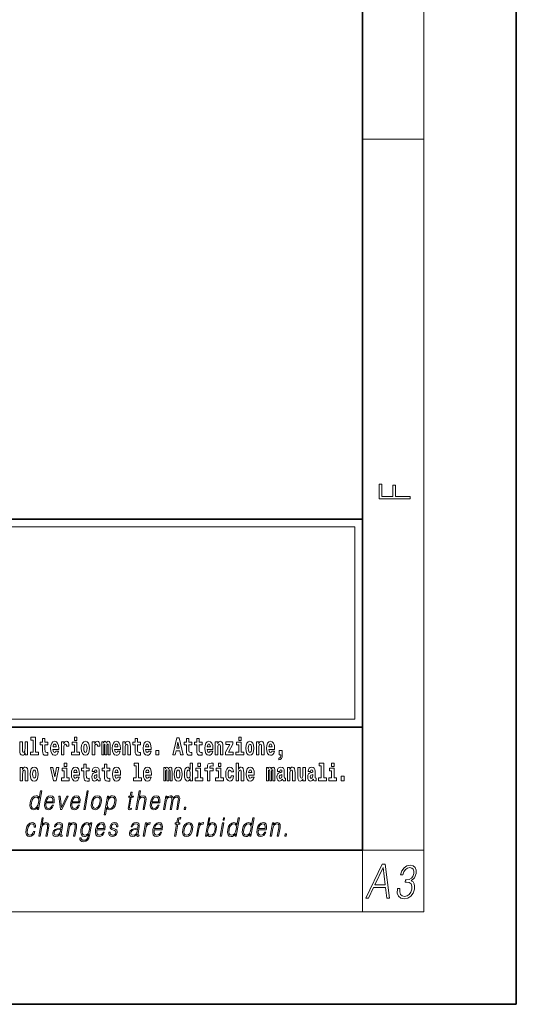
# Model space of a CAD drawing. Extents: x 0 to 420, y 0 to 297.
# Drawn here: x 388 to 420, y 0 to 64 of the extents above; entities that cross this region are included whole.
import ezdxf

# ---------------------------------------------------------------- set-up
doc = ezdxf.new("R2010")
doc.units = 0

msp = doc.modelspace()

# ---------------------------------------------------------------- linework, layer by layer
at = {"color": 7, "lineweight": 35}
for p, q in [((420, 0), (420, 297)), ((410, 10), (410, 287)), ((230, 31.5), (410, 31.5)), ((357.812, 31.5), (410, 31.5)), ((410, 10), (410, 31.5)), ((357.812, 18), (408.5, 18)), ((397, 18), (410, 18)), ((20, 10), (410, 10)), ((230, 10), (410, 10)), ((0, 0), (420, 0))]:
    msp.add_line(p, q, dxfattribs=at)
at = {"color": 7, "lineweight": 13}
for p, q in [((414, 6), (414, 291)), ((410, 56.167), (414, 56.167)), ((358.312, 31), (409.5, 31)), ((409.5, 31), (409.5, 18.5)), ((410, 10), (414, 10)), ((410, 10), (410, 6)), ((414, 6), (16, 6))]:
    msp.add_line(p, q, dxfattribs=at)
at = {"color": 252, "lineweight": 13}
msp.add_line((358.312, 18.5), (409.5, 18.5), dxfattribs=at)
at = {"color": 7, "lineweight": 13}
for points in [[(413.093, 32.817), (413.093, 32.955), (412.144, 32.955), (412.144, 33.691), (411.98, 33.691), (411.98, 32.955), (411.257, 32.955), (411.257, 33.766), (411.093, 33.766), (411.093, 32.817)], [(388.471, 17.154), (388.615, 17.154), (388.615, 16.369), (388.432, 16.369), (388.432, 16.193), (388.949, 16.193), (388.949, 16.369), (388.771, 16.369), (388.771, 17.332), (388.471, 17.332)], [(389.568, 17.016), (389.378, 17.016), (389.378, 17.265), (389.222, 17.265), (389.222, 17.016), (389.073, 17.016), (389.073, 16.839), (389.222, 16.839), (389.222, 16.46), (389.232, 16.323), (389.267, 16.232), (389.335, 16.181), (389.441, 16.163), (389.568, 16.171), (389.568, 16.352), (389.495, 16.346), (389.435, 16.358), (389.399, 16.396), (389.383, 16.458), (389.378, 16.541), (389.378, 16.839), (389.568, 16.839)], [(391.287, 17.332), (391.287, 17.116), (391.443, 17.116), (391.443, 17.332)], [(395.579, 17.016), (395.389, 17.016), (395.389, 17.265), (395.233, 17.265), (395.233, 17.016), (395.084, 17.016), (395.084, 16.839), (395.233, 16.839), (395.233, 16.46), (395.243, 16.323), (395.279, 16.232), (395.346, 16.181), (395.453, 16.163), (395.579, 16.171), (395.579, 16.352), (395.506, 16.346), (395.446, 16.358), (395.411, 16.396), (395.394, 16.458), (395.389, 16.541), (395.389, 16.839), (395.579, 16.839)], [(397.94, 17.293), (397.68, 16.193), (397.843, 16.193), (397.895, 16.446), (398.132, 16.446), (398.187, 16.193), (398.353, 16.193), (398.093, 17.293)], [(398.919, 17.016), (398.729, 17.016), (398.729, 17.265), (398.573, 17.265), (398.573, 17.016), (398.424, 17.016), (398.424, 16.839), (398.573, 16.839), (398.573, 16.46), (398.583, 16.323), (398.618, 16.232), (398.686, 16.181), (398.792, 16.163), (398.919, 16.171), (398.919, 16.352), (398.846, 16.346), (398.786, 16.358), (398.75, 16.396), (398.734, 16.458), (398.729, 16.541), (398.729, 16.839), (398.919, 16.839)], [(399.587, 17.016), (399.397, 17.016), (399.397, 17.265), (399.241, 17.265), (399.241, 17.016), (399.092, 17.016), (399.092, 16.839), (399.241, 16.839), (399.241, 16.46), (399.251, 16.323), (399.286, 16.232), (399.354, 16.181), (399.46, 16.163), (399.587, 16.171), (399.587, 16.352), (399.514, 16.346), (399.454, 16.358), (399.418, 16.396), (399.401, 16.458), (399.397, 16.541), (399.397, 16.839), (399.587, 16.839)], [(401.973, 17.332), (401.973, 17.116), (402.13, 17.116), (402.13, 17.332)], [(388.246, 16.193), (388.246, 17.045), (388.088, 17.045), (388.088, 16.621), (388.082, 16.504), (388.066, 16.422), (388.033, 16.373), (387.985, 16.357), (387.941, 16.371), (387.919, 16.415), (387.911, 16.487), (387.91, 16.583), (387.91, 17.045), (387.752, 17.045), (387.752, 16.528), (387.756, 16.374), (387.778, 16.26), (387.829, 16.19), (387.921, 16.165), (387.975, 16.174), (388.019, 16.201), (388.056, 16.251), (388.088, 16.323), (388.088, 16.193)], [(390.092, 16.422), (390.058, 16.368), (390.011, 16.349), (389.968, 16.362), (389.935, 16.4), (389.911, 16.463), (389.9, 16.55), (390.271, 16.55), (390.272, 16.607), (390.255, 16.808), (390.203, 16.956), (390.119, 17.045), (390.006, 17.075), (389.899, 17.043), (389.815, 16.954), (389.762, 16.81), (389.744, 16.62), (389.762, 16.426), (389.815, 16.282), (389.896, 16.193), (390.003, 16.163), (390.092, 16.179), (390.163, 16.225), (390.217, 16.304), (390.258, 16.422)], [(390.109, 16.713), (389.903, 16.713), (389.912, 16.786), (389.935, 16.842), (389.967, 16.877), (390.006, 16.889), (390.047, 16.877), (390.079, 16.843), (390.099, 16.788)], [(390.446, 17.045), (390.446, 16.193), (390.605, 16.193), (390.605, 16.626), (390.609, 16.74), (390.625, 16.823), (390.656, 16.873), (390.707, 16.891), (390.764, 16.854), (390.779, 16.812), (390.785, 16.753), (390.785, 16.748), (390.939, 16.748), (390.939, 16.763), (390.929, 16.899), (390.9, 16.996), (390.85, 17.053), (390.778, 17.073), (390.721, 17.062), (390.674, 17.03), (390.635, 16.976), (390.605, 16.9), (390.605, 17.045)], [(391.614, 16.369), (391.443, 16.369), (391.443, 17.016), (391.142, 17.016), (391.142, 16.839), (391.287, 16.839), (391.287, 16.369), (391.097, 16.369), (391.097, 16.193), (391.614, 16.193)], [(391.741, 16.618), (391.759, 16.423), (391.811, 16.281), (391.895, 16.193), (392.005, 16.163), (392.115, 16.193), (392.199, 16.281), (392.251, 16.423), (392.27, 16.618), (392.251, 16.812), (392.199, 16.956), (392.114, 17.043), (392.004, 17.075), (391.895, 17.043), (391.811, 16.956), (391.759, 16.812)], [(392.005, 16.886), (392.05, 16.869), (392.083, 16.818), (392.103, 16.734), (392.111, 16.62), (392.103, 16.504), (392.083, 16.42), (392.05, 16.369), (392.005, 16.354), (391.96, 16.369), (391.927, 16.422), (391.907, 16.507), (391.9, 16.626), (391.907, 16.737), (391.928, 16.818), (391.961, 16.869)], [(392.449, 17.045), (392.449, 16.193), (392.609, 16.193), (392.609, 16.626), (392.612, 16.74), (392.629, 16.823), (392.66, 16.873), (392.711, 16.891), (392.768, 16.854), (392.783, 16.812), (392.789, 16.753), (392.789, 16.748), (392.943, 16.748), (392.943, 16.763), (392.933, 16.899), (392.904, 16.996), (392.854, 17.053), (392.782, 17.073), (392.724, 17.062), (392.678, 17.03), (392.639, 16.976), (392.609, 16.9), (392.609, 17.045)], [(393.486, 16.824), (393.486, 16.193), (393.612, 16.193), (393.612, 16.782), (393.607, 16.905), (393.589, 16.997), (393.552, 17.054), (393.491, 17.075), (393.428, 17.043), (393.376, 16.951), (393.34, 17.041), (393.279, 17.075), (393.224, 17.043), (393.185, 16.954), (393.185, 17.045), (393.071, 17.045), (393.071, 16.193), (393.196, 16.193), (393.196, 16.818), (393.208, 16.875), (393.244, 16.896), (393.27, 16.88), (393.279, 16.835), (393.279, 16.193), (393.403, 16.193), (393.403, 16.818), (393.416, 16.875), (393.451, 16.896), (393.477, 16.88), (393.486, 16.835)], [(394.099, 16.422), (394.066, 16.368), (394.018, 16.349), (393.976, 16.362), (393.943, 16.4), (393.918, 16.463), (393.907, 16.55), (394.279, 16.55), (394.28, 16.607), (394.262, 16.808), (394.21, 16.956), (394.127, 17.045), (394.014, 17.075), (393.906, 17.043), (393.823, 16.954), (393.77, 16.81), (393.752, 16.62), (393.77, 16.426), (393.823, 16.282), (393.904, 16.193), (394.01, 16.163), (394.099, 16.179), (394.17, 16.225), (394.224, 16.304), (394.266, 16.422)], [(394.117, 16.713), (393.911, 16.713), (393.919, 16.786), (393.943, 16.842), (393.975, 16.877), (394.014, 16.889), (394.055, 16.877), (394.087, 16.843), (394.107, 16.788)], [(394.432, 17.045), (394.432, 16.193), (394.591, 16.193), (394.591, 16.617), (394.595, 16.732), (394.612, 16.815), (394.644, 16.864), (394.694, 16.881), (394.735, 16.866), (394.757, 16.824), (394.765, 16.756), (394.767, 16.667), (394.767, 16.193), (394.926, 16.193), (394.926, 16.71), (394.92, 16.862), (394.898, 16.976), (394.847, 17.048), (394.756, 17.073), (394.703, 17.064), (394.658, 17.035), (394.622, 16.986), (394.591, 16.915), (394.591, 17.045)], [(396.103, 16.422), (396.07, 16.368), (396.022, 16.349), (395.98, 16.362), (395.946, 16.4), (395.922, 16.463), (395.911, 16.55), (396.283, 16.55), (396.284, 16.607), (396.266, 16.808), (396.214, 16.956), (396.131, 17.045), (396.017, 17.075), (395.91, 17.043), (395.827, 16.954), (395.773, 16.81), (395.756, 16.62), (395.773, 16.426), (395.827, 16.282), (395.908, 16.193), (396.014, 16.163), (396.103, 16.179), (396.174, 16.225), (396.228, 16.304), (396.269, 16.422)], [(396.121, 16.713), (395.914, 16.713), (395.923, 16.786), (395.946, 16.842), (395.979, 16.877), (396.017, 16.889), (396.059, 16.877), (396.091, 16.843), (396.111, 16.788)], [(398.016, 17.019), (398.092, 16.631), (397.937, 16.631)], [(400.11, 16.422), (400.077, 16.368), (400.029, 16.349), (399.987, 16.362), (399.954, 16.4), (399.93, 16.463), (399.918, 16.55), (400.29, 16.55), (400.291, 16.607), (400.274, 16.808), (400.221, 16.956), (400.138, 17.045), (400.025, 17.075), (399.917, 17.043), (399.834, 16.954), (399.781, 16.81), (399.763, 16.62), (399.781, 16.426), (399.834, 16.282), (399.915, 16.193), (400.022, 16.163), (400.11, 16.179), (400.181, 16.225), (400.236, 16.304), (400.277, 16.422)], [(400.128, 16.713), (399.922, 16.713), (399.931, 16.786), (399.954, 16.842), (399.986, 16.877), (400.025, 16.889), (400.066, 16.877), (400.098, 16.843), (400.118, 16.788)], [(400.443, 17.045), (400.443, 16.193), (400.602, 16.193), (400.602, 16.617), (400.606, 16.732), (400.623, 16.815), (400.655, 16.864), (400.705, 16.881), (400.746, 16.866), (400.768, 16.824), (400.776, 16.756), (400.778, 16.667), (400.778, 16.193), (400.937, 16.193), (400.937, 16.71), (400.931, 16.862), (400.909, 16.976), (400.858, 17.048), (400.767, 17.073), (400.714, 17.064), (400.67, 17.035), (400.633, 16.986), (400.602, 16.915), (400.602, 17.045)], [(401.593, 16.886), (401.593, 17.045), (401.13, 17.045), (401.13, 16.861), (401.392, 16.861), (401.112, 16.36), (401.112, 16.193), (401.608, 16.193), (401.608, 16.377), (401.305, 16.377)], [(402.301, 16.369), (402.13, 16.369), (402.13, 17.016), (401.829, 17.016), (401.829, 16.839), (401.973, 16.839), (401.973, 16.369), (401.784, 16.369), (401.784, 16.193), (402.301, 16.193)], [(402.428, 16.618), (402.446, 16.423), (402.498, 16.281), (402.581, 16.193), (402.692, 16.163), (402.802, 16.193), (402.885, 16.281), (402.937, 16.423), (402.956, 16.618), (402.937, 16.812), (402.885, 16.956), (402.801, 17.043), (402.691, 17.075), (402.581, 17.043), (402.498, 16.956), (402.446, 16.812)], [(402.692, 16.886), (402.737, 16.869), (402.77, 16.818), (402.79, 16.734), (402.798, 16.62), (402.79, 16.504), (402.77, 16.42), (402.737, 16.369), (402.692, 16.354), (402.647, 16.369), (402.613, 16.422), (402.594, 16.507), (402.587, 16.626), (402.594, 16.737), (402.615, 16.818), (402.648, 16.869)], [(403.115, 17.045), (403.115, 16.193), (403.274, 16.193), (403.274, 16.617), (403.278, 16.732), (403.295, 16.815), (403.327, 16.864), (403.377, 16.881), (403.418, 16.866), (403.44, 16.824), (403.448, 16.756), (403.45, 16.667), (403.45, 16.193), (403.609, 16.193), (403.609, 16.71), (403.603, 16.862), (403.581, 16.976), (403.53, 17.048), (403.439, 17.073), (403.386, 17.064), (403.341, 17.035), (403.305, 16.986), (403.274, 16.915), (403.274, 17.045)], [(404.118, 16.422), (404.085, 16.368), (404.037, 16.349), (403.995, 16.362), (403.962, 16.4), (403.937, 16.463), (403.926, 16.55), (404.298, 16.55), (404.299, 16.607), (404.281, 16.808), (404.229, 16.956), (404.146, 17.045), (404.033, 17.075), (403.925, 17.043), (403.842, 16.954), (403.788, 16.81), (403.771, 16.62), (403.788, 16.426), (403.842, 16.282), (403.923, 16.193), (404.029, 16.163), (404.118, 16.179), (404.189, 16.225), (404.243, 16.304), (404.284, 16.422)], [(404.136, 16.713), (403.929, 16.713), (403.938, 16.786), (403.962, 16.842), (403.994, 16.877), (404.033, 16.889), (404.074, 16.877), (404.106, 16.843), (404.126, 16.788)], [(396.579, 16.485), (396.579, 16.193), (396.783, 16.193), (396.783, 16.485)], [(404.57, 15.864), (404.666, 15.894), (404.738, 15.96), (404.783, 16.067), (404.798, 16.205), (404.798, 16.485), (404.594, 16.485), (404.594, 16.193), (404.705, 16.193), (404.705, 16.171), (404.696, 16.094), (404.672, 16.035), (404.629, 15.995), (404.57, 15.973)], [(387.768, 15.368), (387.768, 14.517), (387.927, 14.517), (387.927, 14.94), (387.931, 15.056), (387.948, 15.138), (387.98, 15.187), (388.03, 15.205), (388.071, 15.189), (388.093, 15.148), (388.101, 15.08), (388.103, 14.991), (388.103, 14.517), (388.262, 14.517), (388.262, 15.034), (388.256, 15.186), (388.234, 15.3), (388.183, 15.371), (388.092, 15.397), (388.039, 15.387), (387.995, 15.358), (387.958, 15.309), (387.927, 15.238), (387.927, 15.368)], [(388.417, 14.942), (388.435, 14.747), (388.487, 14.604), (388.57, 14.517), (388.681, 14.487), (388.791, 14.517), (388.874, 14.604), (388.926, 14.747), (388.945, 14.942), (388.926, 15.135), (388.874, 15.279), (388.79, 15.366), (388.68, 15.398), (388.57, 15.366), (388.487, 15.279), (388.435, 15.135)], [(389.748, 15.368), (389.926, 14.517), (390.109, 14.517), (390.286, 15.368), (390.138, 15.368), (390.019, 14.756), (389.896, 15.368)], [(390.634, 15.655), (390.634, 15.439), (390.79, 15.439), (390.79, 15.655)], [(391.443, 14.745), (391.41, 14.691), (391.362, 14.672), (391.32, 14.685), (391.286, 14.723), (391.262, 14.786), (391.251, 14.873), (391.623, 14.873), (391.624, 14.931), (391.606, 15.132), (391.554, 15.279), (391.471, 15.368), (391.357, 15.398), (391.25, 15.366), (391.167, 15.278), (391.113, 15.133), (391.096, 14.943), (391.113, 14.75), (391.167, 14.606), (391.248, 14.517), (391.354, 14.487), (391.443, 14.503), (391.514, 14.549), (391.568, 14.628), (391.609, 14.745)], [(392.255, 15.339), (392.065, 15.339), (392.065, 15.588), (391.909, 15.588), (391.909, 15.339), (391.76, 15.339), (391.76, 15.162), (391.909, 15.162), (391.909, 14.783), (391.919, 14.647), (391.954, 14.555), (392.022, 14.504), (392.129, 14.487), (392.255, 14.495), (392.255, 14.675), (392.182, 14.669), (392.122, 14.682), (392.086, 14.72), (392.07, 14.782), (392.065, 14.864), (392.065, 15.162), (392.255, 15.162)], [(392.608, 15.111), (392.626, 15.194), (392.682, 15.222), (392.734, 15.2), (392.752, 15.137), (392.745, 15.087), (392.723, 15.064), (392.683, 15.054), (392.621, 15.045), (392.537, 15.013), (392.476, 14.954), (392.439, 14.87), (392.427, 14.761), (392.439, 14.647), (392.476, 14.56), (392.535, 14.507), (392.615, 14.487), (392.71, 14.52), (392.793, 14.62), (392.805, 14.563), (392.829, 14.525), (392.862, 14.506), (392.91, 14.498), (392.973, 14.511), (392.973, 14.675), (392.946, 14.671), (392.911, 14.691), (392.904, 14.756), (392.904, 15.133), (392.891, 15.249), (392.851, 15.332), (392.781, 15.381), (392.682, 15.398), (392.587, 15.378), (392.516, 15.322), (392.47, 15.235), (392.456, 15.124), (392.456, 15.111)], [(393.591, 15.339), (393.401, 15.339), (393.401, 15.588), (393.245, 15.588), (393.245, 15.339), (393.096, 15.339), (393.096, 15.162), (393.245, 15.162), (393.245, 14.783), (393.255, 14.647), (393.29, 14.555), (393.358, 14.504), (393.464, 14.487), (393.591, 14.495), (393.591, 14.675), (393.518, 14.669), (393.458, 14.682), (393.422, 14.72), (393.406, 14.782), (393.401, 14.864), (393.401, 15.162), (393.591, 15.162)], [(394.115, 14.745), (394.081, 14.691), (394.034, 14.672), (393.991, 14.685), (393.958, 14.723), (393.934, 14.786), (393.923, 14.873), (394.294, 14.873), (394.295, 14.931), (394.278, 15.132), (394.225, 15.279), (394.142, 15.368), (394.029, 15.398), (393.921, 15.366), (393.838, 15.278), (393.785, 15.133), (393.767, 14.943), (393.785, 14.75), (393.838, 14.606), (393.919, 14.517), (394.026, 14.487), (394.115, 14.503), (394.186, 14.549), (394.24, 14.628), (394.281, 14.745)], [(395.165, 15.477), (395.309, 15.477), (395.309, 14.693), (395.126, 14.693), (395.126, 14.517), (395.643, 14.517), (395.643, 14.693), (395.466, 14.693), (395.466, 15.655), (395.165, 15.655)], [(396.118, 14.745), (396.085, 14.691), (396.037, 14.672), (395.995, 14.685), (395.962, 14.723), (395.937, 14.786), (395.926, 14.873), (396.298, 14.873), (396.299, 14.931), (396.281, 15.132), (396.229, 15.279), (396.146, 15.368), (396.033, 15.398), (395.925, 15.366), (395.842, 15.278), (395.789, 15.133), (395.771, 14.943), (395.789, 14.75), (395.842, 14.606), (395.923, 14.517), (396.03, 14.487), (396.118, 14.503), (396.189, 14.549), (396.244, 14.628), (396.285, 14.745)], [(397.509, 15.148), (397.509, 14.517), (397.635, 14.517), (397.635, 15.105), (397.629, 15.229), (397.612, 15.32), (397.575, 15.378), (397.514, 15.398), (397.451, 15.366), (397.399, 15.274), (397.363, 15.365), (397.302, 15.398), (397.247, 15.366), (397.208, 15.278), (397.208, 15.368), (397.094, 15.368), (397.094, 14.517), (397.219, 14.517), (397.219, 15.141), (397.231, 15.198), (397.267, 15.219), (397.293, 15.203), (397.302, 15.159), (397.302, 14.517), (397.426, 14.517), (397.426, 15.141), (397.439, 15.198), (397.474, 15.219), (397.5, 15.203), (397.509, 15.159)], [(397.768, 14.942), (397.786, 14.747), (397.838, 14.604), (397.921, 14.517), (398.032, 14.487), (398.142, 14.517), (398.225, 14.604), (398.277, 14.747), (398.296, 14.942), (398.277, 15.135), (398.225, 15.279), (398.141, 15.366), (398.031, 15.398), (397.921, 15.366), (397.838, 15.279), (397.786, 15.135)], [(398.802, 14.648), (398.802, 14.517), (398.961, 14.517), (398.961, 15.655), (398.802, 15.655), (398.802, 15.238), (398.77, 15.309), (398.735, 15.36), (398.695, 15.389), (398.648, 15.398), (398.564, 15.366), (398.497, 15.278), (398.454, 15.135), (398.438, 14.943), (398.454, 14.75), (398.497, 14.606), (398.564, 14.517), (398.648, 14.487), (398.696, 14.496), (398.736, 14.525), (398.77, 14.575)], [(399.317, 15.655), (399.317, 15.439), (399.473, 15.439), (399.473, 15.655)], [(399.759, 15.162), (399.929, 15.162), (399.929, 14.517), (400.086, 14.517), (400.086, 15.162), (400.298, 15.162), (400.298, 15.339), (400.086, 15.339), (400.086, 15.376), (400.093, 15.422), (400.114, 15.452), (400.149, 15.468), (400.2, 15.474), (400.299, 15.466), (400.299, 15.647), (400.182, 15.655), (400.069, 15.642), (399.99, 15.603), (399.944, 15.527), (399.929, 15.406), (399.929, 15.339), (399.759, 15.339)], [(400.653, 15.655), (400.653, 15.439), (400.809, 15.439), (400.809, 15.655)], [(401.478, 14.821), (401.447, 14.717), (401.384, 14.679), (401.34, 14.694), (401.306, 14.745), (401.286, 14.829), (401.28, 14.945), (401.286, 15.059), (401.307, 15.143), (401.341, 15.192), (401.384, 15.21), (401.447, 15.176), (401.477, 15.086), (401.634, 15.086), (401.61, 15.216), (401.56, 15.314), (401.485, 15.376), (401.387, 15.398), (401.276, 15.365), (401.192, 15.273), (401.138, 15.129), (401.12, 14.94), (401.138, 14.753), (401.189, 14.61), (401.27, 14.518), (401.377, 14.487), (401.479, 14.511), (401.558, 14.575), (401.61, 14.682), (401.634, 14.821)], [(401.795, 15.655), (401.795, 14.517), (401.953, 14.517), (401.953, 14.94), (401.958, 15.056), (401.974, 15.138), (402.006, 15.187), (402.056, 15.205), (402.097, 15.189), (402.12, 15.148), (402.127, 15.08), (402.13, 14.991), (402.13, 14.517), (402.288, 14.517), (402.288, 15.034), (402.283, 15.186), (402.261, 15.3), (402.21, 15.371), (402.119, 15.397), (402.065, 15.387), (402.021, 15.358), (401.984, 15.309), (401.953, 15.238), (401.953, 15.655)], [(402.798, 14.745), (402.764, 14.691), (402.717, 14.672), (402.674, 14.685), (402.641, 14.723), (402.617, 14.786), (402.606, 14.873), (402.977, 14.873), (402.978, 14.931), (402.961, 15.132), (402.908, 15.279), (402.825, 15.368), (402.712, 15.398), (402.604, 15.366), (402.521, 15.278), (402.468, 15.133), (402.45, 14.943), (402.468, 14.75), (402.521, 14.606), (402.602, 14.517), (402.709, 14.487), (402.798, 14.503), (402.869, 14.549), (402.923, 14.628), (402.964, 14.745)], [(404.188, 15.148), (404.188, 14.517), (404.314, 14.517), (404.314, 15.105), (404.309, 15.229), (404.291, 15.32), (404.254, 15.378), (404.193, 15.398), (404.13, 15.366), (404.078, 15.274), (404.042, 15.365), (403.981, 15.398), (403.926, 15.366), (403.887, 15.278), (403.887, 15.368), (403.773, 15.368), (403.773, 14.517), (403.898, 14.517), (403.898, 15.141), (403.91, 15.198), (403.946, 15.219), (403.973, 15.203), (403.981, 15.159), (403.981, 14.517), (404.106, 14.517), (404.106, 15.141), (404.118, 15.198), (404.153, 15.219), (404.179, 15.203), (404.188, 15.159)], [(404.63, 15.111), (404.648, 15.194), (404.705, 15.222), (404.757, 15.2), (404.775, 15.137), (404.768, 15.087), (404.746, 15.064), (404.706, 15.054), (404.644, 15.045), (404.559, 15.013), (404.498, 14.954), (404.462, 14.87), (404.45, 14.761), (404.462, 14.647), (404.498, 14.56), (404.557, 14.507), (404.637, 14.487), (404.733, 14.52), (404.816, 14.62), (404.828, 14.563), (404.851, 14.525), (404.885, 14.506), (404.932, 14.498), (404.995, 14.511), (404.995, 14.675), (404.969, 14.671), (404.933, 14.691), (404.927, 14.756), (404.927, 15.133), (404.913, 15.249), (404.873, 15.332), (404.804, 15.381), (404.705, 15.398), (404.609, 15.378), (404.538, 15.322), (404.493, 15.235), (404.478, 15.124), (404.478, 15.111)], [(405.134, 15.368), (405.134, 14.517), (405.293, 14.517), (405.293, 14.94), (405.297, 15.056), (405.314, 15.138), (405.346, 15.187), (405.396, 15.205), (405.437, 15.189), (405.459, 15.148), (405.467, 15.08), (405.469, 14.991), (405.469, 14.517), (405.628, 14.517), (405.628, 15.034), (405.622, 15.186), (405.6, 15.3), (405.549, 15.371), (405.458, 15.397), (405.405, 15.387), (405.361, 15.358), (405.324, 15.309), (405.293, 15.238), (405.293, 15.368)], [(406.296, 14.517), (406.296, 15.368), (406.137, 15.368), (406.137, 14.945), (406.132, 14.828), (406.115, 14.745), (406.083, 14.696), (406.034, 14.68), (405.991, 14.694), (405.969, 14.739), (405.961, 14.81), (405.96, 14.907), (405.96, 15.368), (405.801, 15.368), (405.801, 14.851), (405.805, 14.698), (405.828, 14.583), (405.879, 14.514), (405.971, 14.488), (406.024, 14.498), (406.068, 14.525), (406.105, 14.574), (406.137, 14.647), (406.137, 14.517)], [(406.634, 15.111), (406.652, 15.194), (406.709, 15.222), (406.761, 15.2), (406.778, 15.137), (406.772, 15.087), (406.75, 15.064), (406.71, 15.054), (406.648, 15.045), (406.563, 15.013), (406.502, 14.954), (406.466, 14.87), (406.453, 14.761), (406.466, 14.647), (406.502, 14.56), (406.561, 14.507), (406.641, 14.487), (406.736, 14.52), (406.819, 14.62), (406.832, 14.563), (406.855, 14.525), (406.888, 14.506), (406.936, 14.498), (406.999, 14.511), (406.999, 14.675), (406.973, 14.671), (406.937, 14.691), (406.93, 14.756), (406.93, 15.133), (406.917, 15.249), (406.877, 15.332), (406.807, 15.381), (406.709, 15.398), (406.613, 15.378), (406.542, 15.322), (406.497, 15.235), (406.482, 15.124), (406.482, 15.111)], [(407.188, 15.477), (407.332, 15.477), (407.332, 14.693), (407.149, 14.693), (407.149, 14.517), (407.666, 14.517), (407.666, 14.693), (407.489, 14.693), (407.489, 15.655), (407.188, 15.655)], [(408, 15.655), (408, 15.439), (408.156, 15.439), (408.156, 15.655)], [(388.681, 15.21), (388.726, 15.192), (388.759, 15.141), (388.779, 15.057), (388.787, 14.943), (388.779, 14.828), (388.759, 14.744), (388.726, 14.693), (388.681, 14.677), (388.636, 14.693), (388.603, 14.745), (388.583, 14.831), (388.576, 14.95), (388.583, 15.061), (388.604, 15.141), (388.637, 15.192)], [(390.961, 14.693), (390.79, 14.693), (390.79, 15.339), (390.49, 15.339), (390.49, 15.162), (390.634, 15.162), (390.634, 14.693), (390.444, 14.693), (390.444, 14.517), (390.961, 14.517)], [(391.461, 15.037), (391.254, 15.037), (391.263, 15.11), (391.286, 15.165), (391.319, 15.2), (391.357, 15.213), (391.398, 15.2), (391.431, 15.167), (391.451, 15.111)], [(392.75, 14.821), (392.741, 14.756), (392.718, 14.707), (392.683, 14.675), (392.642, 14.666), (392.597, 14.693), (392.58, 14.763), (392.593, 14.831), (392.633, 14.867), (392.701, 14.886), (392.75, 14.919)], [(394.132, 15.037), (393.926, 15.037), (393.935, 15.11), (393.958, 15.165), (393.99, 15.2), (394.029, 15.213), (394.07, 15.2), (394.102, 15.167), (394.122, 15.111)], [(396.136, 15.037), (395.93, 15.037), (395.939, 15.11), (395.962, 15.165), (395.994, 15.2), (396.033, 15.213), (396.074, 15.2), (396.106, 15.167), (396.126, 15.111)], [(398.032, 15.21), (398.077, 15.192), (398.11, 15.141), (398.13, 15.057), (398.138, 14.943), (398.13, 14.828), (398.11, 14.744), (398.077, 14.693), (398.032, 14.677), (397.987, 14.693), (397.953, 14.745), (397.933, 14.831), (397.927, 14.95), (397.933, 15.061), (397.955, 15.141), (397.988, 15.192)], [(398.701, 15.208), (398.747, 15.19), (398.78, 15.141), (398.802, 15.057), (398.81, 14.943), (398.802, 14.828), (398.78, 14.744), (398.746, 14.693), (398.701, 14.677), (398.658, 14.693), (398.625, 14.744), (398.604, 14.828), (398.597, 14.943), (398.604, 15.057), (398.625, 15.14), (398.658, 15.19)], [(399.644, 14.693), (399.473, 14.693), (399.473, 15.339), (399.173, 15.339), (399.173, 15.162), (399.317, 15.162), (399.317, 14.693), (399.127, 14.693), (399.127, 14.517), (399.644, 14.517)], [(400.98, 14.693), (400.809, 14.693), (400.809, 15.339), (400.509, 15.339), (400.509, 15.162), (400.653, 15.162), (400.653, 14.693), (400.463, 14.693), (400.463, 14.517), (400.98, 14.517)], [(402.815, 15.037), (402.609, 15.037), (402.618, 15.11), (402.641, 15.165), (402.673, 15.2), (402.712, 15.213), (402.753, 15.2), (402.785, 15.167), (402.805, 15.111)], [(404.772, 14.821), (404.764, 14.756), (404.74, 14.707), (404.706, 14.675), (404.665, 14.666), (404.619, 14.693), (404.603, 14.763), (404.616, 14.831), (404.656, 14.867), (404.724, 14.886), (404.772, 14.919)], [(406.776, 14.821), (406.767, 14.756), (406.744, 14.707), (406.71, 14.675), (406.669, 14.666), (406.623, 14.693), (406.606, 14.763), (406.62, 14.831), (406.66, 14.867), (406.727, 14.886), (406.776, 14.919)], [(408.327, 14.693), (408.156, 14.693), (408.156, 15.339), (407.856, 15.339), (407.856, 15.162), (408, 15.162), (408, 14.693), (407.81, 14.693), (407.81, 14.517), (408.327, 14.517)], [(408.617, 14.808), (408.617, 14.517), (408.821, 14.517), (408.821, 14.808)], [(389.173, 13.854), (389.093, 13.854), (389.009, 13.37), (388.977, 13.443), (388.933, 13.498), (388.873, 13.53), (388.799, 13.542), (388.667, 13.51), (388.554, 13.421), (388.467, 13.278), (388.412, 13.086), (388.4, 12.892), (388.436, 12.75), (388.516, 12.66), (388.636, 12.63), (388.714, 12.642), (388.785, 12.672), (388.85, 12.725), (388.91, 12.801), (388.884, 12.654), (388.964, 12.654)], [(388.495, 13.086), (388.537, 13.243), (388.603, 13.358), (388.69, 13.428), (388.795, 13.453), (388.889, 13.428), (388.95, 13.358), (388.977, 13.243), (388.966, 13.086), (388.922, 12.927), (388.857, 12.812), (388.77, 12.742), (388.667, 12.719), (388.571, 12.742), (388.51, 12.814), (388.483, 12.929)], [(389.446, 13.068), (389.963, 13.068), (389.968, 13.101), (389.979, 13.288), (389.946, 13.426), (389.867, 13.512), (389.75, 13.542), (389.616, 13.51), (389.506, 13.421), (389.419, 13.276), (389.366, 13.083), (389.352, 12.891), (389.388, 12.749), (389.467, 12.66), (389.589, 12.63), (389.702, 12.652), (389.799, 12.709), (389.876, 12.801), (389.928, 12.921), (389.848, 12.921), (389.809, 12.836), (389.754, 12.772), (389.687, 12.732), (389.61, 12.719), (389.521, 12.74), (389.462, 12.809), (389.435, 12.916), (389.445, 13.063)], [(389.46, 13.149), (389.502, 13.276), (389.564, 13.371), (389.643, 13.431), (389.733, 13.453), (389.813, 13.431), (389.87, 13.373), (389.896, 13.276), (389.894, 13.149)], [(390.388, 12.654), (390.478, 12.654), (390.887, 13.52), (390.805, 13.52), (390.458, 12.776), (390.365, 13.52), (390.279, 13.52)], [(391.132, 13.068), (391.648, 13.068), (391.654, 13.101), (391.665, 13.288), (391.632, 13.426), (391.553, 13.512), (391.436, 13.542), (391.302, 13.51), (391.192, 13.421), (391.105, 13.276), (391.052, 13.083), (391.038, 12.891), (391.074, 12.749), (391.153, 12.66), (391.275, 12.63), (391.388, 12.652), (391.485, 12.709), (391.562, 12.801), (391.614, 12.921), (391.533, 12.921), (391.495, 12.836), (391.44, 12.772), (391.372, 12.732), (391.295, 12.719), (391.207, 12.74), (391.148, 12.809), (391.121, 12.916), (391.131, 13.063)], [(391.146, 13.149), (391.188, 13.276), (391.25, 13.371), (391.328, 13.431), (391.419, 13.453), (391.499, 13.431), (391.556, 13.373), (391.582, 13.276), (391.58, 13.149)], [(391.907, 12.654), (391.988, 12.654), (392.196, 13.854), (392.116, 13.854)], [(392.395, 13.086), (392.381, 12.892), (392.419, 12.749), (392.504, 12.66), (392.634, 12.632), (392.774, 12.662), (392.889, 12.749), (392.975, 12.892), (393.032, 13.086), (393.043, 13.28), (393.006, 13.421), (392.921, 13.51), (392.792, 13.542), (392.651, 13.51), (392.536, 13.421), (392.448, 13.278)], [(392.478, 13.086), (392.521, 13.243), (392.586, 13.358), (392.673, 13.428), (392.776, 13.453), (392.871, 13.428), (392.933, 13.358), (392.959, 13.243), (392.949, 13.086), (392.904, 12.927), (392.839, 12.814), (392.752, 12.744), (392.649, 12.72), (392.554, 12.744), (392.492, 12.814), (392.465, 12.927)], [(393.222, 12.305), (393.302, 12.305), (393.388, 12.804), (393.42, 12.727), (393.464, 12.672), (393.597, 12.63), (393.731, 12.66), (393.843, 12.749), (393.931, 12.892), (393.987, 13.086), (393.998, 13.278), (393.962, 13.421), (393.881, 13.51), (393.759, 13.542), (393.679, 13.53), (393.608, 13.498), (393.543, 13.441), (393.486, 13.365), (393.513, 13.52), (393.433, 13.52)], [(393.435, 13.086), (393.477, 13.243), (393.542, 13.358), (393.628, 13.428), (393.732, 13.453), (393.827, 13.428), (393.889, 13.358), (393.915, 13.243), (393.905, 13.086), (393.86, 12.927), (393.794, 12.812), (393.707, 12.742), (393.605, 12.719), (393.51, 12.742), (393.449, 12.814), (393.422, 12.929)], [(395.047, 13.769), (394.967, 13.769), (394.923, 13.52), (394.829, 13.52), (394.814, 13.438), (394.909, 13.438), (394.8, 12.807), (394.79, 12.729), (394.797, 12.674), (394.825, 12.644), (394.879, 12.632), (394.981, 12.65), (394.995, 12.73), (394.914, 12.714), (394.875, 12.735), (394.88, 12.807), (394.989, 13.438), (395.118, 13.438), (395.132, 13.52), (395.004, 13.52)], [(395.289, 12.654), (395.37, 12.654), (395.458, 13.164), (395.494, 13.285), (395.554, 13.375), (395.63, 13.431), (395.722, 13.453), (395.806, 13.435), (395.849, 13.385), (395.86, 13.3), (395.845, 13.179), (395.754, 12.654), (395.834, 12.654), (395.926, 13.181), (395.946, 13.318), (395.939, 13.42), (395.872, 13.508), (395.753, 13.542), (395.613, 13.502), (395.497, 13.385), (395.578, 13.854), (395.498, 13.854)], [(396.312, 13.068), (396.828, 13.068), (396.834, 13.101), (396.845, 13.288), (396.812, 13.426), (396.733, 13.512), (396.616, 13.542), (396.482, 13.51), (396.372, 13.421), (396.285, 13.276), (396.232, 13.083), (396.218, 12.891), (396.254, 12.749), (396.333, 12.66), (396.455, 12.63), (396.568, 12.652), (396.665, 12.709), (396.742, 12.801), (396.794, 12.921), (396.714, 12.921), (396.675, 12.836), (396.62, 12.772), (396.553, 12.732), (396.476, 12.719), (396.387, 12.74), (396.328, 12.809), (396.301, 12.916), (396.311, 13.063)], [(396.326, 13.149), (396.368, 13.276), (396.43, 13.371), (396.508, 13.431), (396.599, 13.453), (396.679, 13.431), (396.736, 13.373), (396.762, 13.276), (396.76, 13.149)], [(397.079, 12.654), (397.16, 12.654), (397.253, 13.189), (397.286, 13.296), (397.342, 13.38), (397.415, 13.433), (397.503, 13.453), (397.564, 13.44), (397.603, 13.4), (397.618, 13.333), (397.611, 13.239), (397.509, 12.654), (397.59, 12.654), (397.684, 13.196), (397.715, 13.3), (397.771, 13.381), (397.844, 13.433), (397.931, 13.453), (397.996, 13.44), (398.036, 13.403), (398.05, 13.34), (398.043, 13.25), (397.939, 12.654), (398.019, 12.654), (398.124, 13.258), (398.131, 13.381), (398.105, 13.47), (398.044, 13.523), (397.949, 13.542), (397.877, 13.53), (397.81, 13.498), (397.697, 13.371), (397.683, 13.443), (397.649, 13.497), (397.597, 13.53), (397.529, 13.542), (397.392, 13.498), (397.28, 13.376), (397.305, 13.52), (397.23, 13.52)], [(398.417, 12.654), (398.505, 12.654), (398.531, 12.802), (398.443, 12.802)], [(388.64, 11.211), (388.599, 11.112), (388.542, 11.039), (388.474, 10.994), (388.398, 10.979), (388.309, 11.002), (388.251, 11.074), (388.224, 11.189), (388.235, 11.348), (388.278, 11.501), (388.345, 11.616), (388.428, 11.686), (388.524, 11.712), (388.594, 11.696), (388.647, 11.655), (388.676, 11.588), (388.684, 11.503), (388.762, 11.503), (388.757, 11.623), (388.717, 11.717), (388.643, 11.778), (388.54, 11.8), (388.406, 11.768), (388.293, 11.678), (388.206, 11.533), (388.151, 11.339), (388.14, 11.149), (388.175, 11.009), (388.256, 10.92), (388.376, 10.89), (388.492, 10.912), (388.591, 10.975), (388.668, 11.076), (388.72, 11.211)], [(388.981, 10.912), (389.061, 10.912), (389.15, 11.423), (389.185, 11.543), (389.245, 11.633), (389.321, 11.69), (389.413, 11.712), (389.497, 11.693), (389.54, 11.643), (389.551, 11.558), (389.537, 11.438), (389.445, 10.912), (389.525, 10.912), (389.617, 11.439), (389.637, 11.576), (389.63, 11.678), (389.563, 11.767), (389.445, 11.8), (389.304, 11.76), (389.188, 11.643), (389.269, 12.112), (389.189, 12.112)], [(390.356, 11.037), (390.354, 11.024), (390.362, 10.934), (390.432, 10.904), (390.491, 10.912), (390.504, 10.987), (390.474, 10.986), (390.434, 11.004), (390.438, 11.066), (390.52, 11.538), (390.523, 11.65), (390.489, 11.733), (390.417, 11.782), (390.312, 11.8), (390.194, 11.78), (390.099, 11.723), (390.029, 11.635), (389.989, 11.52), (390.067, 11.52), (390.096, 11.603), (390.146, 11.663), (390.212, 11.698), (390.297, 11.712), (390.375, 11.7), (390.422, 11.665), (390.442, 11.606), (390.436, 11.523), (390.422, 11.471), (390.397, 11.443), (390.357, 11.426), (390.296, 11.411), (390.161, 11.396), (390.037, 11.358), (389.939, 11.271), (389.888, 11.141), (389.885, 11.037), (389.918, 10.959), (389.981, 10.909), (390.074, 10.89), (390.216, 10.925)], [(390.779, 10.912), (390.859, 10.912), (390.948, 11.423), (390.983, 11.543), (391.042, 11.635), (391.118, 11.691), (391.209, 11.712), (391.291, 11.695), (391.336, 11.646), (391.348, 11.566), (391.336, 11.453), (391.242, 10.912), (391.322, 10.912), (391.418, 11.465), (391.435, 11.585), (391.427, 11.678), (391.36, 11.767), (391.24, 11.8), (391.1, 11.76), (390.983, 11.64), (391.007, 11.778), (390.929, 11.778)], [(392.423, 11.778), (392.343, 11.778), (392.317, 11.628), (392.284, 11.703), (392.239, 11.757), (392.179, 11.788), (392.106, 11.8), (391.974, 11.768), (391.862, 11.678), (391.774, 11.535), (391.72, 11.344), (391.708, 11.151), (391.745, 11.009), (391.825, 10.919), (391.948, 10.889), (392.023, 10.9), (392.094, 10.93), (392.158, 10.984), (392.218, 11.061), (392.2, 10.954), (392.16, 10.82), (392.097, 10.723), (392.008, 10.665), (391.896, 10.645), (391.82, 10.657), (391.765, 10.69), (391.736, 10.742), (391.731, 10.81), (391.649, 10.81), (391.655, 10.707), (391.697, 10.627), (391.773, 10.575), (391.882, 10.557), (392.029, 10.583), (392.144, 10.658), (392.229, 10.784), (392.28, 10.957)], [(391.803, 11.344), (391.846, 11.501), (391.911, 11.616), (391.998, 11.686), (392.103, 11.712), (392.196, 11.686), (392.259, 11.616), (392.284, 11.501), (392.274, 11.344), (392.229, 11.186), (392.163, 11.071), (392.077, 11.001), (391.975, 10.977), (391.882, 11.001), (391.82, 11.072), (391.792, 11.187)], [(392.751, 11.326), (393.268, 11.326), (393.274, 11.359), (393.285, 11.546), (393.252, 11.685), (393.173, 11.77), (393.055, 11.8), (392.922, 11.768), (392.812, 11.68), (392.725, 11.535), (392.671, 11.341), (392.658, 11.149), (392.693, 11.007), (392.773, 10.919), (392.894, 10.889), (393.008, 10.91), (393.104, 10.967), (393.182, 11.059), (393.233, 11.179), (393.153, 11.179), (393.114, 11.094), (393.059, 11.031), (392.992, 10.991), (392.915, 10.977), (392.827, 10.999), (392.768, 11.067), (392.741, 11.174), (392.751, 11.321)], [(392.766, 11.408), (392.808, 11.535), (392.87, 11.63), (392.948, 11.69), (393.039, 11.712), (393.119, 11.69), (393.176, 11.631), (393.202, 11.535), (393.2, 11.408)], [(393.537, 11.182), (393.536, 11.061), (393.574, 10.967), (393.648, 10.91), (393.755, 10.889), (393.868, 10.909), (393.96, 10.959), (394.027, 11.037), (394.063, 11.137), (394.065, 11.228), (394.039, 11.294), (393.982, 11.343), (393.894, 11.381), (393.803, 11.409), (393.738, 11.439), (393.702, 11.486), (393.7, 11.563), (393.72, 11.621), (393.759, 11.67), (393.813, 11.7), (393.881, 11.712), (393.952, 11.698), (394, 11.661), (394.026, 11.603), (394.029, 11.525), (394.111, 11.525), (394.107, 11.64), (394.07, 11.727), (393.998, 11.78), (393.898, 11.8), (393.795, 11.78), (393.712, 11.73), (393.649, 11.65), (393.615, 11.55), (393.613, 11.453), (393.65, 11.388), (393.719, 11.339), (393.822, 11.301), (393.897, 11.274), (393.951, 11.246), (393.98, 11.204), (393.98, 11.139), (393.956, 11.072), (393.911, 11.022), (393.848, 10.989), (393.767, 10.977), (393.695, 10.992), (393.644, 11.034), (393.618, 11.099), (393.619, 11.182)], [(395.341, 11.037), (395.339, 11.024), (395.348, 10.934), (395.417, 10.904), (395.476, 10.912), (395.489, 10.987), (395.459, 10.986), (395.42, 11.004), (395.424, 11.066), (395.506, 11.538), (395.508, 11.65), (395.474, 11.733), (395.403, 11.782), (395.298, 11.8), (395.179, 11.78), (395.084, 11.723), (395.014, 11.635), (394.974, 11.52), (395.053, 11.52), (395.082, 11.603), (395.131, 11.663), (395.197, 11.698), (395.282, 11.712), (395.36, 11.7), (395.408, 11.665), (395.427, 11.606), (395.422, 11.523), (395.408, 11.471), (395.383, 11.443), (395.342, 11.426), (395.281, 11.411), (395.146, 11.396), (395.022, 11.358), (394.924, 11.271), (394.873, 11.141), (394.87, 11.037), (394.903, 10.959), (394.967, 10.909), (395.06, 10.89), (395.202, 10.925)], [(395.764, 10.912), (395.844, 10.912), (395.928, 11.393), (395.964, 11.525), (396.019, 11.62), (396.094, 11.676), (396.19, 11.696), (396.201, 11.696), (396.219, 11.8), (396.209, 11.8), (396.137, 11.788), (396.073, 11.758), (396.015, 11.703), (395.966, 11.626), (395.992, 11.778), (395.915, 11.778)], [(396.474, 11.326), (396.991, 11.326), (396.996, 11.359), (397.008, 11.546), (396.974, 11.685), (396.896, 11.77), (396.778, 11.8), (396.644, 11.768), (396.534, 11.68), (396.447, 11.535), (396.394, 11.341), (396.38, 11.149), (396.416, 11.007), (396.495, 10.919), (396.617, 10.889), (396.73, 10.91), (396.827, 10.967), (396.904, 11.059), (396.956, 11.179), (396.876, 11.179), (396.837, 11.094), (396.782, 11.031), (396.715, 10.991), (396.638, 10.977), (396.549, 10.999), (396.49, 11.067), (396.464, 11.174), (396.473, 11.321)], [(396.488, 11.408), (396.53, 11.535), (396.592, 11.63), (396.671, 11.69), (396.761, 11.712), (396.842, 11.69), (396.898, 11.631), (396.924, 11.535), (396.922, 11.408)], [(397.794, 10.912), (397.874, 10.912), (398.011, 11.696), (398.136, 11.696), (398.15, 11.778), (398.025, 11.778), (398.051, 11.927), (398.082, 12.009), (398.151, 12.035), (398.194, 12.029), (398.209, 12.119), (398.169, 12.124), (398.093, 12.112), (398.037, 12.079), (397.996, 12.02), (397.972, 11.937), (397.945, 11.778), (397.843, 11.778), (397.829, 11.696), (397.93, 11.696)], [(398.331, 11.344), (398.317, 11.151), (398.355, 11.007), (398.44, 10.919), (398.57, 10.89), (398.71, 10.92), (398.825, 11.007), (398.912, 11.151), (398.968, 11.344), (398.979, 11.538), (398.942, 11.68), (398.857, 11.768), (398.728, 11.8), (398.588, 11.768), (398.472, 11.68), (398.384, 11.536)], [(398.414, 11.344), (398.457, 11.501), (398.522, 11.616), (398.609, 11.686), (398.713, 11.712), (398.807, 11.686), (398.87, 11.616), (398.895, 11.501), (398.885, 11.344), (398.84, 11.186), (398.775, 11.072), (398.688, 11.002), (398.585, 10.979), (398.491, 11.002), (398.428, 11.072), (398.401, 11.186)], [(399.216, 10.912), (399.296, 10.912), (399.379, 11.393), (399.415, 11.525), (399.471, 11.62), (399.546, 11.676), (399.642, 11.696), (399.652, 11.696), (399.67, 11.8), (399.661, 11.8), (399.588, 11.788), (399.524, 11.758), (399.467, 11.703), (399.417, 11.626), (399.444, 11.778), (399.366, 11.778)], [(399.806, 10.912), (399.886, 10.912), (399.912, 11.062), (399.94, 10.987), (399.985, 10.932), (400.045, 10.9), (400.119, 10.889), (400.253, 10.919), (400.367, 11.009), (400.455, 11.151), (400.511, 11.344), (400.521, 11.536), (400.485, 11.68), (400.403, 11.768), (400.283, 11.8), (400.203, 11.788), (400.131, 11.755), (400.067, 11.7), (400.009, 11.625), (400.094, 12.112), (400.014, 12.112)], [(399.957, 11.344), (399.999, 11.501), (400.065, 11.616), (400.151, 11.686), (400.255, 11.712), (400.35, 11.686), (400.411, 11.616), (400.438, 11.501), (400.428, 11.344), (400.385, 11.186), (400.318, 11.071), (400.231, 11.001), (400.128, 10.977), (400.033, 11.001), (399.971, 11.072), (399.944, 11.187)], [(400.764, 10.912), (400.844, 10.912), (400.995, 11.778), (400.914, 11.778)], [(400.946, 11.962), (401.026, 11.962), (401.052, 12.112), (400.972, 12.112)], [(402.014, 12.112), (401.933, 12.112), (401.849, 11.628), (401.818, 11.702), (401.774, 11.757), (401.714, 11.788), (401.64, 11.8), (401.508, 11.768), (401.395, 11.68), (401.307, 11.536), (401.253, 11.344), (401.24, 11.151), (401.277, 11.009), (401.356, 10.919), (401.477, 10.889), (401.555, 10.9), (401.625, 10.93), (401.691, 10.984), (401.751, 11.059), (401.725, 10.912), (401.805, 10.912)], [(401.336, 11.344), (401.377, 11.501), (401.444, 11.616), (401.531, 11.686), (401.636, 11.712), (401.73, 11.686), (401.791, 11.616), (401.818, 11.501), (401.807, 11.344), (401.763, 11.186), (401.698, 11.071), (401.611, 11.001), (401.508, 10.977), (401.412, 11.001), (401.351, 11.072), (401.324, 11.187)], [(402.969, 12.112), (402.889, 12.112), (402.805, 11.628), (402.774, 11.702), (402.73, 11.757), (402.67, 11.788), (402.596, 11.8), (402.464, 11.768), (402.351, 11.68), (402.263, 11.536), (402.208, 11.344), (402.196, 11.151), (402.233, 11.009), (402.312, 10.919), (402.432, 10.889), (402.511, 10.9), (402.581, 10.93), (402.647, 10.984), (402.706, 11.059), (402.681, 10.912), (402.761, 10.912)], [(402.291, 11.344), (402.333, 11.501), (402.4, 11.616), (402.487, 11.686), (402.591, 11.712), (402.686, 11.686), (402.747, 11.616), (402.774, 11.501), (402.763, 11.344), (402.719, 11.186), (402.654, 11.071), (402.567, 11.001), (402.464, 10.977), (402.368, 11.001), (402.307, 11.072), (402.28, 11.187)], [(403.242, 11.326), (403.759, 11.326), (403.765, 11.359), (403.776, 11.546), (403.743, 11.685), (403.664, 11.77), (403.546, 11.8), (403.413, 11.768), (403.303, 11.68), (403.216, 11.535), (403.162, 11.341), (403.149, 11.149), (403.184, 11.007), (403.264, 10.919), (403.385, 10.889), (403.499, 10.91), (403.595, 10.967), (403.673, 11.059), (403.724, 11.179), (403.644, 11.179), (403.605, 11.094), (403.55, 11.031), (403.483, 10.991), (403.406, 10.977), (403.318, 10.999), (403.259, 11.067), (403.232, 11.174), (403.242, 11.321)], [(403.257, 11.408), (403.299, 11.535), (403.361, 11.63), (403.439, 11.69), (403.53, 11.712), (403.61, 11.69), (403.667, 11.631), (403.693, 11.535), (403.691, 11.408)], [(404.01, 10.912), (404.09, 10.912), (404.179, 11.423), (404.215, 11.543), (404.273, 11.635), (404.35, 11.691), (404.44, 11.712), (404.523, 11.695), (404.568, 11.646), (404.579, 11.566), (404.567, 11.453), (404.473, 10.912), (404.554, 10.912), (404.65, 11.465), (404.666, 11.585), (404.659, 11.678), (404.591, 11.767), (404.471, 11.8), (404.331, 11.76), (404.214, 11.64), (404.238, 11.778), (404.161, 11.778)], [(390.409, 11.368), (390.39, 11.246), (390.351, 11.132), (390.287, 11.049), (390.201, 10.996), (390.099, 10.979), (390.036, 10.991), (389.992, 11.022), (389.97, 11.074), (389.971, 11.142), (389.991, 11.202), (390.029, 11.254), (390.084, 11.294), (390.158, 11.326), (390.297, 11.338)], [(395.395, 11.368), (395.375, 11.246), (395.337, 11.132), (395.273, 11.049), (395.186, 10.996), (395.084, 10.979), (395.021, 10.991), (394.977, 11.022), (394.955, 11.074), (394.957, 11.142), (394.976, 11.202), (395.015, 11.254), (395.07, 11.294), (395.143, 11.326), (395.283, 11.338)], [(404.954, 10.912), (405.042, 10.912), (405.068, 11.061), (404.98, 11.061)], [(410.233, 6.9), (410.402, 6.9), (410.719, 7.573), (411.512, 7.573), (411.594, 6.9), (411.763, 6.9), (411.477, 9.1), (411.283, 9.1)], [(412.275, 7.512), (412.274, 7.506), (412.262, 7.224), (412.336, 7.016), (412.487, 6.884), (412.714, 6.839), (412.949, 6.884), (413.145, 7.01), (413.29, 7.212), (413.375, 7.478), (413.389, 7.668), (413.36, 7.824), (413.289, 7.94), (413.178, 8.017), (413.386, 8.203), (413.496, 8.485), (413.501, 8.711), (413.436, 8.886), (413.302, 8.999), (413.108, 9.039), (412.889, 8.993), (412.709, 8.87), (412.571, 8.668), (412.483, 8.402), (412.635, 8.402), (412.697, 8.601), (412.794, 8.751), (412.92, 8.843), (413.077, 8.876), (413.207, 8.846), (413.298, 8.766), (413.345, 8.641), (413.342, 8.485), (413.284, 8.304), (413.186, 8.179), (413.045, 8.099), (412.87, 8.075), (412.809, 8.078), (412.782, 7.922), (412.856, 7.925), (413.039, 7.897), (413.16, 7.815), (413.217, 7.677), (413.21, 7.484), (413.148, 7.279), (413.045, 7.126), (412.904, 7.031), (412.732, 7.001), (412.579, 7.034), (412.476, 7.135), (412.428, 7.294), (412.441, 7.512)], [(410.805, 7.753), (411.341, 8.886), (411.488, 7.753)]]:
    msp.add_lwpolyline(points, close=True, dxfattribs=at)

doc.saveas('drawing.dxf')
